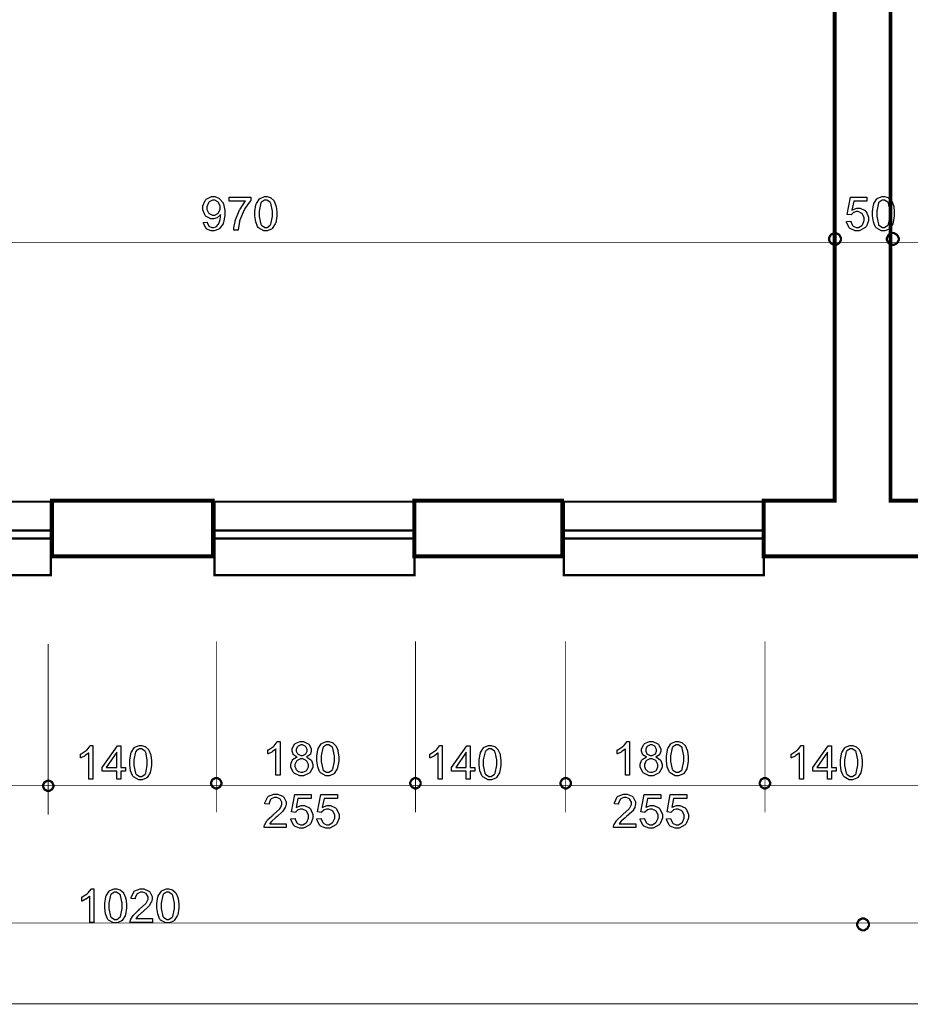
# Model space of a CAD drawing. Extents: x 3.7 to 46.3, y 3 to 33.4.
# Drawn here: x 29.3 to 32.5, y 7.5 to 11 of the extents above; entities that cross this region are included whole.
import ezdxf

# ---------------------------------------------------------------- set-up
doc = ezdxf.new("R2010")
doc.units = 0
doc.header["$MEASUREMENT"] = 0

msp = doc.modelspace()

# ---------------------------------------------------------------- linework, layer by layer
at = {"color": 0}
for points, const_width in [([(32.817, 11.9322), (32.817, 11.7469), (32.3866, 11.7469), (32.3866, 9.2794), (32.5076, 9.2794), (32.5076, 9.0818), (31.937, 9.0818), (31.937, 9.2794), (32.1888, 9.2794), (32.1888, 11.7469), (29.3221, 11.7469), (29.3221, 11.9307), (29.548, 11.9308), (30.2253, 11.9311), (31.1181, 11.9314), (31.9866, 11.9319), (32.6094, 11.9322), (32.817, 11.9322)], 0.0139), ([(32.1898, 10.2284), (32.1934, 10.2284), (32.2046, 10.2223), (32.2108, 10.2112), (32.2108, 10.2075), (32.2108, 10.2037), (32.2046, 10.1925), (32.1934, 10.1864), (32.1898, 10.1864), (32.186, 10.1864), (32.1748, 10.1925), (32.1687, 10.2037), (32.1687, 10.2075), (32.1687, 10.2112), (32.1748, 10.2223), (32.186, 10.2284), (32.1898, 10.2284)], 0.00787), ([(32.3949, 10.2284), (32.3985, 10.2284), (32.4096, 10.2223), (32.4159, 10.2112), (32.4159, 10.2075), (32.4159, 10.2037), (32.4096, 10.1925), (32.3985, 10.1864), (32.3949, 10.1864), (32.3912, 10.1864), (32.3799, 10.1925), (32.3738, 10.2037), (32.3738, 10.2075), (32.3738, 10.2112), (32.3799, 10.2223), (32.3912, 10.2284), (32.3949, 10.2284)], 0.00787), ([(28.6988, 9.2757), (28.6988, 9.015), (29.4084, 9.015), (29.4084, 9.2757), (28.6988, 9.2757)], 0.00787), ([(29.4127, 9.2794), (29.9832, 9.2794), (29.9832, 9.0818), (29.4127, 9.0818), (29.4127, 9.2794)], 0.0139), ([(29.9889, 9.2757), (29.9889, 9.015), (30.6985, 9.015), (30.6985, 9.2757), (29.9889, 9.2757)], 0.00787), ([(30.6981, 9.2794), (31.2221, 9.2794), (31.2221, 9.0818), (30.6981, 9.0818), (30.6981, 9.2794)], 0.0139), ([(31.2277, 9.2757), (31.2277, 9.015), (31.9374, 9.015), (31.9374, 9.2757), (31.2277, 9.2757)], 0.00787), ([(29.3994, 8.2859), (29.4026, 8.2859), (29.4124, 8.2807), (29.4178, 8.2708), (29.4178, 8.2675), (29.4178, 8.2643), (29.4124, 8.2546), (29.4026, 8.2491), (29.3994, 8.2491), (29.3962, 8.2491), (29.3863, 8.2546), (29.381, 8.2643), (29.381, 8.2675), (29.381, 8.2708), (29.3863, 8.2807), (29.3962, 8.2859), (29.3994, 8.2859)], 0.00787), ([(29.9953, 8.2952), (29.9985, 8.2952), (30.0082, 8.2898), (30.0137, 8.2801), (30.0137, 8.2768), (30.0137, 8.2736), (30.0082, 8.2637), (29.9985, 8.2583), (29.9953, 8.2583), (29.992, 8.2583), (29.9821, 8.2637), (29.9769, 8.2736), (29.9769, 8.2768), (29.9769, 8.2801), (29.9821, 8.2898), (29.992, 8.2952), (29.9953, 8.2952)], 0.00787), ([(30.7017, 8.2952), (30.7049, 8.2952), (30.7148, 8.2898), (30.7202, 8.2801), (30.7202, 8.2768), (30.7202, 8.2736), (30.7148, 8.2637), (30.7049, 8.2583), (30.7017, 8.2583), (30.6984, 8.2583), (30.6887, 8.2637), (30.6833, 8.2736), (30.6833, 8.2768), (30.6833, 8.2801), (30.6887, 8.2898), (30.6984, 8.2952), (30.7017, 8.2952)], 0.00787), ([(31.2346, 8.2952), (31.238, 8.2952), (31.2477, 8.2898), (31.2531, 8.2801), (31.2531, 8.2768), (31.2531, 8.2736), (31.2477, 8.2637), (31.238, 8.2583), (31.2346, 8.2583), (31.2314, 8.2583), (31.2216, 8.2637), (31.2163, 8.2736), (31.2163, 8.2768), (31.2163, 8.2801), (31.2216, 8.2898), (31.2314, 8.2952), (31.2346, 8.2952)], 0.00787), ([(31.941, 8.2952), (31.9444, 8.2952), (31.9542, 8.2898), (31.9596, 8.2801), (31.9596, 8.2768), (31.9596, 8.2736), (31.9542, 8.2637), (31.9444, 8.2583), (31.941, 8.2583), (31.9378, 8.2583), (31.928, 8.2637), (31.9227, 8.2736), (31.9227, 8.2768), (31.9227, 8.2801), (31.928, 8.2898), (31.9378, 8.2952), (31.941, 8.2952)], 0.00787), ([(32.2892, 7.797), (32.293, 7.797), (32.3041, 7.7908), (32.3103, 7.7797), (32.3103, 7.7759), (32.3103, 7.7722), (32.3041, 7.7611), (32.293, 7.7548), (32.2892, 7.7548), (32.2855, 7.7548), (32.2742, 7.7611), (32.2681, 7.7722), (32.2681, 7.7759), (32.2681, 7.7797), (32.2742, 7.7908), (32.2855, 7.797), (32.2892, 7.797)], 0.00787)]:
    msp.add_lwpolyline(points, close=True, dxfattribs=dict(at, const_width=const_width))
at = {"color": 254}
for points in [[(32.817, 11.9322), (32.817, 11.7469), (32.3866, 11.7469), (32.3866, 9.2794), (32.5076, 9.2794), (32.5076, 9.0818), (31.937, 9.0818), (31.937, 9.2794), (32.1888, 9.2794), (32.1888, 11.7469), (29.3221, 11.7469), (29.3221, 11.9307), (29.548, 11.9308), (30.2253, 11.9311), (31.1181, 11.9314), (31.9866, 11.9319), (32.6094, 11.9322), (32.817, 11.9322)], [(29.4127, 9.2794), (29.9832, 9.2794), (29.9832, 9.0818), (29.4127, 9.0818), (29.4127, 9.2794)], [(30.6981, 9.2794), (31.2221, 9.2794), (31.2221, 9.0818), (30.6981, 9.0818), (30.6981, 9.2794)]]:
    msp.add_lwpolyline(points, close=True, dxfattribs=at)
at = {"color": 0}
for points in [[(29.9495, 10.2659), (29.9634, 10.2671), (29.9635, 10.2654), (29.9692, 10.2534), (29.9701, 10.2527), (29.9709, 10.252), (29.9801, 10.2484), (29.9831, 10.2484), (29.986, 10.2484), (29.9939, 10.2508), (29.9948, 10.2514), (29.9956, 10.2519), (30.0026, 10.2589), (30.003, 10.2597), (30.0035, 10.2605), (30.0081, 10.2721), (30.0085, 10.2736), (30.0088, 10.275), (30.0106, 10.287), (30.0106, 10.2911), (30.0106, 10.2919), (30.0105, 10.2939), (30.0105, 10.2941), (30.0098, 10.293), (29.9999, 10.2836), (29.9987, 10.2829), (29.9974, 10.282), (29.9862, 10.2786), (29.9824, 10.2786), (29.9762, 10.2786), (29.9591, 10.2873), (29.9574, 10.2891), (29.9557, 10.2909), (29.9473, 10.3108), (29.9473, 10.3173), (29.9473, 10.3246), (29.9562, 10.3444), (29.9578, 10.3462), (29.9596, 10.3482), (29.9784, 10.3575), (29.9846, 10.3575), (29.9899, 10.3575), (30.0041, 10.3523), (30.0056, 10.3512), (30.0073, 10.3501), (30.0194, 10.3354), (30.0202, 10.3334), (30.021, 10.3315), (30.0252, 10.3079), (30.0252, 10.3), (30.0252, 10.2909), (30.021, 10.2661), (30.0202, 10.2637), (30.0194, 10.2615), (30.0073, 10.2446), (30.0056, 10.2434), (30.0039, 10.2422), (29.988, 10.2365), (29.9827, 10.2365), (29.977, 10.2365), (29.9614, 10.2427), (29.9601, 10.244), (29.9585, 10.2454), (29.9496, 10.2636), (29.9495, 10.2659)], [(30.0089, 10.3183), (30.0089, 10.3232), (30.0033, 10.3368), (30.0021, 10.338), (30.001, 10.3391), (29.9899, 10.3454), (29.9862, 10.3454), (29.982, 10.3454), (29.9706, 10.3387), (29.9694, 10.3373), (29.9681, 10.3361), (29.9623, 10.3218), (29.9623, 10.3169), (29.9623, 10.3123), (29.9678, 10.2997), (29.9689, 10.2984), (29.9701, 10.2973), (29.982, 10.2914), (29.9859, 10.2914), (29.9901, 10.2914), (30.0013, 10.2973), (30.0024, 10.2984), (30.0035, 10.2997), (30.0089, 10.3136), (30.0089, 10.3183)], [(30.0408, 10.3415), (30.0408, 10.3554), (30.1176, 10.3554), (30.1176, 10.3441), (30.1156, 10.342), (30.0969, 10.3154), (30.0951, 10.3119), (30.0931, 10.3087), (30.0791, 10.2744), (30.0781, 10.2709), (30.0773, 10.2684), (30.0726, 10.2414), (30.0724, 10.2384), (30.0574, 10.2384), (30.0574, 10.2469), (30.062, 10.269), (30.0628, 10.2722), (30.0638, 10.2755), (30.0764, 10.3073), (30.0781, 10.3104), (30.0796, 10.3134), (30.097, 10.3394), (30.0989, 10.3415), (30.0408, 10.3415)], [(30.1326, 10.2968), (30.1326, 10.3052), (30.136, 10.3284), (30.1369, 10.3307), (30.1376, 10.3327), (30.1483, 10.3493), (30.1496, 10.3504), (30.151, 10.3515), (30.166, 10.3575), (30.1712, 10.3575), (30.1753, 10.3575), (30.1866, 10.3543), (30.1878, 10.3536), (30.1891, 10.353), (30.1989, 10.3437), (30.1998, 10.3426), (30.2005, 10.3414), (30.2066, 10.3265), (30.2069, 10.3248), (30.2074, 10.323), (30.2098, 10.3033), (30.2098, 10.2968), (30.2098, 10.2883), (30.2062, 10.2652), (30.2055, 10.2632), (30.2046, 10.2611), (30.1939, 10.2446), (30.1926, 10.2434), (30.1912, 10.2422), (30.1762, 10.2365), (30.1712, 10.2365), (30.1644, 10.2365), (30.1456, 10.2465), (30.1439, 10.2486), (30.1421, 10.2511), (30.1353, 10.2682), (30.1326, 10.2896), (30.1326, 10.2968)], [(30.1474, 10.2968), (30.1474, 10.287), (30.1531, 10.2595), (30.1542, 10.2579), (30.1553, 10.2564), (30.1671, 10.2484), (30.1712, 10.2484), (30.1753, 10.2484), (30.1869, 10.2565), (30.1881, 10.2582), (30.1891, 10.2598), (30.1948, 10.2876), (30.1948, 10.2968), (30.1948, 10.3065), (30.1891, 10.3341), (30.1881, 10.3358), (30.1869, 10.3375), (30.1749, 10.3454), (30.1709, 10.3454), (30.1669, 10.3454), (30.1558, 10.3383), (30.1548, 10.3369), (30.1535, 10.3351), (30.1474, 10.3064), (30.1474, 10.2968)], [(32.2302, 10.2695), (32.2455, 10.2709), (32.2458, 10.269), (32.2523, 10.2551), (32.2533, 10.2541), (32.2542, 10.2532), (32.2649, 10.2486), (32.2684, 10.2486), (32.2728, 10.2486), (32.2848, 10.2551), (32.286, 10.2564), (32.2873, 10.2577), (32.2934, 10.2725), (32.2934, 10.2775), (32.2934, 10.2823), (32.2876, 10.2959), (32.2864, 10.2972), (32.2853, 10.2983), (32.2723, 10.3043), (32.268, 10.3043), (32.2648, 10.3043), (32.2562, 10.3016), (32.2552, 10.3011), (32.2542, 10.3005), (32.2471, 10.2936), (32.2466, 10.2927), (32.2327, 10.2946), (32.2441, 10.3555), (32.3031, 10.3555), (32.3031, 10.3416), (32.2559, 10.3416), (32.2495, 10.3097), (32.2513, 10.3109), (32.2667, 10.3171), (32.2719, 10.3171), (32.2785, 10.3171), (32.2964, 10.3083), (32.2981, 10.3065), (32.2999, 10.3047), (32.3088, 10.2852), (32.3088, 10.2787), (32.3088, 10.2718), (32.301, 10.2529), (32.2995, 10.2509), (32.2976, 10.2486), (32.2757, 10.2366), (32.2684, 10.2366), (32.2617, 10.2366), (32.2435, 10.244), (32.2417, 10.2455), (32.2401, 10.247), (32.2305, 10.2671), (32.2302, 10.2695)], [(32.3228, 10.2969), (32.3228, 10.3054), (32.3264, 10.3287), (32.3271, 10.3308), (32.328, 10.333), (32.3385, 10.3494), (32.3401, 10.3505), (32.3414, 10.3518), (32.3564, 10.3577), (32.3614, 10.3577), (32.3656, 10.3577), (32.377, 10.3544), (32.3783, 10.3539), (32.3794, 10.3532), (32.3894, 10.3439), (32.3902, 10.3427), (32.3909, 10.3415), (32.3969, 10.3266), (32.3973, 10.325), (32.3978, 10.3232), (32.4001, 10.3034), (32.4001, 10.2969), (32.4001, 10.2886), (32.3964, 10.2654), (32.3958, 10.2633), (32.3951, 10.2612), (32.3844, 10.2447), (32.383, 10.2436), (32.3816, 10.2425), (32.3664, 10.2366), (32.3614, 10.2366), (32.3548, 10.2366), (32.336, 10.2466), (32.3344, 10.2487), (32.3324, 10.2512), (32.3258, 10.2683), (32.3228, 10.2898), (32.3228, 10.2969)], [(32.3378, 10.2969), (32.3378, 10.2872), (32.3434, 10.2597), (32.3445, 10.258), (32.3457, 10.2565), (32.3576, 10.2486), (32.3614, 10.2486), (32.3657, 10.2486), (32.3773, 10.2566), (32.3784, 10.2583), (32.3795, 10.26), (32.3852, 10.2877), (32.3852, 10.2969), (32.3852, 10.3066), (32.3795, 10.3344), (32.3784, 10.3359), (32.3773, 10.3376), (32.3652, 10.3455), (32.3613, 10.3455), (32.3573, 10.3455), (32.3462, 10.3384), (32.3452, 10.337), (32.3439, 10.3352), (32.3378, 10.3065), (32.3378, 10.2969)], [(30.2216, 8.3054), (30.207, 8.3054), (30.207, 8.3982), (30.2062, 8.3973), (30.1948, 8.389), (30.1934, 8.3882), (30.1919, 8.3873), (30.1791, 8.3809), (30.178, 8.3805), (30.178, 8.3947), (30.1801, 8.3957), (30.1978, 8.4072), (30.1995, 8.4086), (30.2009, 8.4098), (30.2116, 8.4233), (30.2123, 8.4246), (30.2216, 8.4246), (30.2216, 8.3054)], [(30.2819, 8.3697), (30.2803, 8.3702), (30.2691, 8.378), (30.2684, 8.379), (30.2677, 8.3801), (30.2641, 8.3904), (30.2641, 8.3937), (30.2641, 8.3993), (30.2719, 8.4143), (30.2734, 8.4157), (30.2749, 8.4172), (30.2923, 8.4246), (30.2981, 8.4246), (30.3044, 8.4246), (30.3214, 8.417), (30.3231, 8.4155), (30.3246, 8.414), (30.3324, 8.3987), (30.3324, 8.3936), (30.3324, 8.39), (30.3289, 8.3801), (30.3282, 8.379), (30.3276, 8.378), (30.3166, 8.3702), (30.3151, 8.3697), (30.3169, 8.3691), (30.3307, 8.3595), (30.3317, 8.3582), (30.3327, 8.3569), (30.3374, 8.3437), (30.3374, 8.3393), (30.3374, 8.3329), (30.3284, 8.3154), (30.3266, 8.3137), (30.3248, 8.3121), (30.3049, 8.3034), (30.2984, 8.3034), (30.2913, 8.3034), (30.2719, 8.3121), (30.2702, 8.3137), (30.2682, 8.3154), (30.2592, 8.3337), (30.2592, 8.3397), (30.2592, 8.3445), (30.2642, 8.3577), (30.2652, 8.359), (30.2662, 8.3604), (30.2801, 8.3693), (30.2819, 8.3697)], [(30.3521, 8.3639), (30.3521, 8.3723), (30.3557, 8.3955), (30.3564, 8.3977), (30.3571, 8.3998), (30.3678, 8.4164), (30.3692, 8.4175), (30.3706, 8.4186), (30.3858, 8.4246), (30.3907, 8.4246), (30.3949, 8.4246), (30.4063, 8.4212), (30.4074, 8.4207), (30.4087, 8.42), (30.4185, 8.4108), (30.4194, 8.4096), (30.4202, 8.4084), (30.4262, 8.3936), (30.4266, 8.3918), (30.427, 8.3901), (30.4294, 8.3704), (30.4294, 8.3639), (30.4294, 8.3554), (30.4257, 8.3323), (30.4251, 8.3302), (30.4244, 8.328), (30.4137, 8.3116), (30.4123, 8.3104), (30.4107, 8.3093), (30.3958, 8.3034), (30.3907, 8.3034), (30.3839, 8.3034), (30.3653, 8.3136), (30.3637, 8.3157), (30.3617, 8.3182), (30.3549, 8.3352), (30.3521, 8.3566), (30.3521, 8.3639)], [(31.461, 8.3054), (31.4464, 8.3054), (31.4464, 8.3982), (31.4456, 8.3973), (31.4342, 8.389), (31.4328, 8.3882), (31.4313, 8.3873), (31.4185, 8.3809), (31.4174, 8.3805), (31.4174, 8.3947), (31.4195, 8.3957), (31.4373, 8.4072), (31.4388, 8.4086), (31.4403, 8.4098), (31.451, 8.4233), (31.4517, 8.4246), (31.461, 8.4246), (31.461, 8.3054)], [(31.5213, 8.3697), (31.5198, 8.3702), (31.5085, 8.378), (31.5078, 8.379), (31.5071, 8.3801), (31.5035, 8.3904), (31.5035, 8.3937), (31.5035, 8.3993), (31.5112, 8.4143), (31.5128, 8.4157), (31.5144, 8.4172), (31.5317, 8.4246), (31.5376, 8.4246), (31.5438, 8.4246), (31.5609, 8.417), (31.5626, 8.4155), (31.5641, 8.414), (31.5719, 8.3987), (31.5719, 8.3936), (31.5719, 8.39), (31.5684, 8.3801), (31.5677, 8.379), (31.567, 8.378), (31.5559, 8.3702), (31.5545, 8.3697), (31.5563, 8.3691), (31.5702, 8.3595), (31.5712, 8.3582), (31.5721, 8.3569), (31.5769, 8.3437), (31.5769, 8.3393), (31.5769, 8.3329), (31.5677, 8.3154), (31.566, 8.3137), (31.5642, 8.3121), (31.5444, 8.3034), (31.5377, 8.3034), (31.5308, 8.3034), (31.5113, 8.3121), (31.5095, 8.3137), (31.5077, 8.3154), (31.4987, 8.3337), (31.4987, 8.3397), (31.4987, 8.3445), (31.5035, 8.3577), (31.5045, 8.359), (31.5055, 8.3604), (31.5194, 8.3693), (31.5213, 8.3697)], [(31.5916, 8.3639), (31.5916, 8.3723), (31.5951, 8.3955), (31.5959, 8.3977), (31.5966, 8.3998), (31.6073, 8.4164), (31.6087, 8.4175), (31.6101, 8.4186), (31.6251, 8.4246), (31.6302, 8.4246), (31.6344, 8.4246), (31.6456, 8.4212), (31.6469, 8.4207), (31.6481, 8.42), (31.658, 8.4108), (31.6588, 8.4096), (31.6595, 8.4084), (31.6656, 8.3936), (31.666, 8.3918), (31.6664, 8.3901), (31.6688, 8.3704), (31.6688, 8.3639), (31.6688, 8.3554), (31.6652, 8.3323), (31.6645, 8.3302), (31.6638, 8.328), (31.6531, 8.3116), (31.6516, 8.3104), (31.6502, 8.3093), (31.6352, 8.3034), (31.6302, 8.3034), (31.6234, 8.3034), (31.6048, 8.3136), (31.603, 8.3157), (31.6012, 8.3182), (31.5944, 8.3352), (31.5916, 8.3566), (31.5916, 8.3639)], [(29.5577, 8.2912), (29.5432, 8.2912), (29.5432, 8.3839), (29.5423, 8.383), (29.5309, 8.3748), (29.5295, 8.3739), (29.5281, 8.373), (29.5152, 8.3668), (29.5141, 8.3664), (29.5141, 8.3804), (29.5162, 8.3814), (29.5341, 8.393), (29.5356, 8.3943), (29.537, 8.3957), (29.5478, 8.4091), (29.5484, 8.4104), (29.5577, 8.4104), (29.5577, 8.2912)], [(29.6421, 8.2912), (29.6421, 8.3194), (29.5909, 8.3194), (29.5909, 8.3329), (29.6449, 8.4097), (29.6569, 8.4097), (29.6569, 8.3329), (29.673, 8.3329), (29.673, 8.3194), (29.6569, 8.3194), (29.6569, 8.2912), (29.6421, 8.2912)], [(29.6421, 8.3329), (29.6421, 8.3865), (29.6052, 8.3329), (29.6421, 8.3329)], [(29.6882, 8.3495), (29.6882, 8.358), (29.6919, 8.3814), (29.6926, 8.3834), (29.6933, 8.3857), (29.7039, 8.4021), (29.7055, 8.4032), (29.7069, 8.4044), (29.7219, 8.4104), (29.7269, 8.4104), (29.731, 8.4104), (29.7424, 8.407), (29.7437, 8.4065), (29.7448, 8.4058), (29.7548, 8.3966), (29.7555, 8.3954), (29.7563, 8.3943), (29.7623, 8.3793), (29.7627, 8.3776), (29.7633, 8.3758), (29.7655, 8.3562), (29.7655, 8.3495), (29.7655, 8.3412), (29.7619, 8.318), (29.7612, 8.3159), (29.7605, 8.3139), (29.7498, 8.2973), (29.7484, 8.2962), (29.747, 8.2951), (29.7319, 8.2893), (29.7269, 8.2893), (29.7201, 8.2893), (29.7014, 8.2994), (29.6998, 8.3015), (29.6978, 8.304), (29.6912, 8.3209), (29.6882, 8.3425), (29.6882, 8.3495)], [(29.7032, 8.3495), (29.7032, 8.34), (29.7088, 8.3123), (29.7099, 8.3108), (29.7112, 8.3091), (29.723, 8.3012), (29.7269, 8.3012), (29.7312, 8.3012), (29.7426, 8.3094), (29.7438, 8.3109), (29.7449, 8.3126), (29.7506, 8.3404), (29.7506, 8.3495), (29.7506, 8.3594), (29.7449, 8.3871), (29.7438, 8.3887), (29.7426, 8.3902), (29.7306, 8.3982), (29.7267, 8.3982), (29.7227, 8.3982), (29.7116, 8.3912), (29.7106, 8.3897), (29.7094, 8.3879), (29.7032, 8.3593), (29.7032, 8.3495)], [(30.2788, 8.3944), (30.2788, 8.3909), (30.2834, 8.3815), (30.2842, 8.3805), (30.2852, 8.3797), (30.2951, 8.3754), (30.2984, 8.3754), (30.3019, 8.3754), (30.3113, 8.3797), (30.3123, 8.3805), (30.3131, 8.3814), (30.3174, 8.3905), (30.3174, 8.3936), (30.3174, 8.3969), (30.313, 8.4061), (30.312, 8.407), (30.311, 8.4079), (30.3014, 8.4125), (30.2984, 8.4125), (30.2948, 8.4125), (30.2852, 8.4079), (30.2842, 8.407), (30.2834, 8.4061), (30.2788, 8.3973), (30.2788, 8.3944)], [(30.3671, 8.3639), (30.3671, 8.3541), (30.3727, 8.3266), (30.3738, 8.325), (30.3749, 8.3234), (30.3867, 8.3154), (30.3907, 8.3154), (30.3949, 8.3154), (30.4064, 8.3236), (30.4077, 8.3252), (30.4088, 8.3268), (30.4144, 8.3545), (30.4144, 8.3639), (30.4144, 8.3736), (30.4088, 8.4012), (30.4077, 8.4029), (30.4064, 8.4044), (30.3945, 8.4125), (30.3905, 8.4125), (30.3864, 8.4125), (30.3755, 8.4054), (30.3745, 8.404), (30.3732, 8.4022), (30.3671, 8.3734), (30.3671, 8.3639)], [(30.7969, 8.2912), (30.7824, 8.2912), (30.7824, 8.3839), (30.7816, 8.383), (30.7702, 8.3748), (30.7687, 8.3739), (30.7673, 8.373), (30.7545, 8.3668), (30.7533, 8.3664), (30.7533, 8.3804), (30.7553, 8.3814), (30.7733, 8.393), (30.7748, 8.3943), (30.7763, 8.3957), (30.787, 8.4091), (30.7876, 8.4104), (30.7969, 8.4104), (30.7969, 8.2912)], [(30.8813, 8.2912), (30.8813, 8.3194), (30.8301, 8.3194), (30.8301, 8.3329), (30.8841, 8.4097), (30.896, 8.4097), (30.896, 8.3329), (30.9121, 8.3329), (30.9121, 8.3194), (30.896, 8.3194), (30.896, 8.2912), (30.8813, 8.2912)], [(30.8813, 8.3329), (30.8813, 8.3865), (30.8444, 8.3329), (30.8813, 8.3329)], [(30.9274, 8.3495), (30.9274, 8.358), (30.931, 8.3814), (30.9319, 8.3834), (30.9326, 8.3857), (30.9433, 8.4021), (30.9446, 8.4032), (30.946, 8.4044), (30.961, 8.4104), (30.966, 8.4104), (30.9703, 8.4104), (30.9816, 8.407), (30.9828, 8.4065), (30.9839, 8.4058), (30.9939, 8.3966), (30.9948, 8.3954), (30.9955, 8.3943), (31.0016, 8.3793), (31.0019, 8.3776), (31.0024, 8.3758), (31.0048, 8.3562), (31.0048, 8.3495), (31.0048, 8.3412), (31.001, 8.318), (31.0003, 8.3159), (30.9996, 8.3139), (30.9889, 8.2973), (30.9876, 8.2962), (30.9862, 8.2951), (30.971, 8.2893), (30.966, 8.2893), (30.9594, 8.2893), (30.9406, 8.2994), (30.9389, 8.3015), (30.937, 8.304), (30.9303, 8.3209), (30.9274, 8.3425), (30.9274, 8.3495)], [(30.9424, 8.3495), (30.9424, 8.34), (30.948, 8.3123), (30.9492, 8.3108), (30.9503, 8.3091), (30.9621, 8.3012), (30.966, 8.3012), (30.9703, 8.3012), (30.9819, 8.3094), (30.983, 8.3109), (30.9841, 8.3126), (30.9898, 8.3404), (30.9898, 8.3495), (30.9898, 8.3594), (30.9841, 8.3871), (30.983, 8.3887), (30.9819, 8.3902), (30.9698, 8.3982), (30.9659, 8.3982), (30.9619, 8.3982), (30.9508, 8.3912), (30.9498, 8.3897), (30.9485, 8.3879), (30.9424, 8.3593), (30.9424, 8.3495)], [(31.5182, 8.3944), (31.5182, 8.3909), (31.5228, 8.3815), (31.5237, 8.3805), (31.5246, 8.3797), (31.5345, 8.3754), (31.5377, 8.3754), (31.5412, 8.3754), (31.5507, 8.3797), (31.5516, 8.3805), (31.5526, 8.3814), (31.5569, 8.3905), (31.5569, 8.3936), (31.5569, 8.3969), (31.5524, 8.4061), (31.5514, 8.407), (31.5505, 8.4079), (31.5409, 8.4125), (31.5377, 8.4125), (31.5342, 8.4125), (31.5246, 8.4079), (31.5237, 8.407), (31.5228, 8.4061), (31.5182, 8.3973), (31.5182, 8.3944)], [(31.6064, 8.3639), (31.6064, 8.3541), (31.6121, 8.3266), (31.6132, 8.325), (31.6144, 8.3234), (31.6262, 8.3154), (31.6302, 8.3154), (31.6344, 8.3154), (31.6459, 8.3236), (31.6471, 8.3252), (31.6481, 8.3268), (31.6538, 8.3545), (31.6538, 8.3639), (31.6538, 8.3736), (31.6481, 8.4012), (31.6471, 8.4029), (31.6459, 8.4044), (31.6339, 8.4125), (31.6299, 8.4125), (31.6259, 8.4125), (31.6149, 8.4054), (31.6139, 8.404), (31.6127, 8.4022), (31.6064, 8.3734), (31.6064, 8.3639)], [(32.0781, 8.2912), (32.0635, 8.2912), (32.0635, 8.3839), (32.0627, 8.383), (32.0513, 8.3748), (32.0499, 8.3739), (32.0484, 8.373), (32.0356, 8.3668), (32.0345, 8.3664), (32.0345, 8.3804), (32.0366, 8.3814), (32.0544, 8.393), (32.056, 8.3943), (32.0574, 8.3957), (32.0683, 8.4091), (32.0688, 8.4104), (32.0781, 8.4104), (32.0781, 8.2912)], [(32.1626, 8.2912), (32.1626, 8.3194), (32.1113, 8.3194), (32.1113, 8.3329), (32.1653, 8.4097), (32.1773, 8.4097), (32.1773, 8.3329), (32.1933, 8.3329), (32.1933, 8.3194), (32.1773, 8.3194), (32.1773, 8.2912), (32.1626, 8.2912)], [(32.1626, 8.3329), (32.1626, 8.3865), (32.1256, 8.3329), (32.1626, 8.3329)], [(32.2087, 8.3495), (32.2087, 8.358), (32.2123, 8.3814), (32.213, 8.3834), (32.2137, 8.3857), (32.2244, 8.4021), (32.2258, 8.4032), (32.2273, 8.4044), (32.2423, 8.4104), (32.2473, 8.4104), (32.2514, 8.4104), (32.2628, 8.407), (32.2639, 8.4065), (32.2652, 8.4058), (32.2751, 8.3966), (32.2759, 8.3954), (32.2767, 8.3943), (32.2827, 8.3793), (32.2831, 8.3776), (32.2835, 8.3758), (32.2859, 8.3562), (32.2859, 8.3495), (32.2859, 8.3412), (32.2823, 8.318), (32.2816, 8.3159), (32.2809, 8.3139), (32.2702, 8.2973), (32.2688, 8.2962), (32.2674, 8.2951), (32.2523, 8.2893), (32.2473, 8.2893), (32.2405, 8.2893), (32.2219, 8.2994), (32.2202, 8.3015), (32.2183, 8.304), (32.2116, 8.3209), (32.2087, 8.3425), (32.2087, 8.3495)], [(32.2237, 8.3495), (32.2237, 8.34), (32.2292, 8.3123), (32.2303, 8.3108), (32.2314, 8.3091), (32.2434, 8.3012), (32.2473, 8.3012), (32.2516, 8.3012), (32.263, 8.3094), (32.2642, 8.3109), (32.2653, 8.3126), (32.2709, 8.3404), (32.2709, 8.3495), (32.2709, 8.3594), (32.2653, 8.3871), (32.2642, 8.3887), (32.263, 8.3902), (32.251, 8.3982), (32.2471, 8.3982), (32.2431, 8.3982), (32.232, 8.3912), (32.231, 8.3897), (32.2298, 8.3879), (32.2237, 8.3593), (32.2237, 8.3495)], [(30.2742, 8.3396), (30.2742, 8.3365), (30.2769, 8.3286), (30.2773, 8.3276), (30.2777, 8.3266), (30.2851, 8.319), (30.286, 8.3184), (30.287, 8.3179), (30.2955, 8.3154), (30.2984, 8.3154), (30.3027, 8.3154), (30.3145, 8.3211), (30.3158, 8.3222), (30.3169, 8.3233), (30.3224, 8.3354), (30.3224, 8.3393), (30.3224, 8.3436), (30.3166, 8.3555), (30.3155, 8.3566), (30.3144, 8.3577), (30.302, 8.3634), (30.298, 8.3634), (30.2937, 8.3634), (30.2821, 8.3577), (30.281, 8.3566), (30.2798, 8.3555), (30.2742, 8.3436), (30.2742, 8.3396)], [(31.5137, 8.3396), (31.5137, 8.3365), (31.5162, 8.3286), (31.5167, 8.3276), (31.5171, 8.3266), (31.5244, 8.319), (31.5253, 8.3184), (31.5263, 8.3179), (31.5349, 8.3154), (31.5377, 8.3154), (31.5421, 8.3154), (31.5539, 8.3211), (31.5551, 8.3222), (31.5563, 8.3233), (31.5619, 8.3354), (31.5619, 8.3393), (31.5619, 8.3436), (31.556, 8.3555), (31.5549, 8.3566), (31.5538, 8.3577), (31.5414, 8.3634), (31.5373, 8.3634), (31.5331, 8.3634), (31.5216, 8.3577), (31.5203, 8.3566), (31.5192, 8.3555), (31.5137, 8.3436), (31.5137, 8.3396)], [(30.2435, 8.1332), (30.2435, 8.1193), (30.1649, 8.1193), (30.1649, 8.1218), (30.1663, 8.1286), (30.1667, 8.1294), (30.1671, 8.1308), (30.1752, 8.1437), (30.1762, 8.1451), (30.1773, 8.1464), (30.193, 8.1614), (30.1951, 8.163), (30.1984, 8.1657), (30.2202, 8.1865), (30.2213, 8.188), (30.2226, 8.1895), (30.2281, 8.2016), (30.2281, 8.2057), (30.2281, 8.2093), (30.223, 8.2191), (30.222, 8.2201), (30.221, 8.2212), (30.2095, 8.2262), (30.2057, 8.2262), (30.2016, 8.2262), (30.1901, 8.2209), (30.1891, 8.22), (30.188, 8.2189), (30.1827, 8.2065), (30.1827, 8.2023), (30.1677, 8.2041), (30.168, 8.2069), (30.1776, 8.228), (30.1792, 8.2295), (30.1809, 8.2309), (30.1998, 8.2384), (30.2062, 8.2384), (30.2128, 8.2384), (30.2314, 8.2304), (30.2331, 8.2289), (30.2348, 8.2273), (30.2431, 8.2109), (30.2431, 8.2054), (30.2431, 8.2019), (30.2407, 8.1926), (30.2402, 8.1915), (30.2398, 8.1904), (30.2316, 8.178), (30.2305, 8.1768), (30.2294, 8.1755), (30.2108, 8.1582), (30.2081, 8.1559), (30.2059, 8.1541), (30.192, 8.1418), (30.1914, 8.1412), (30.1908, 8.1405), (30.1856, 8.1339), (30.1851, 8.1332), (30.2435, 8.1332)], [(30.2595, 8.1502), (30.2746, 8.1516), (30.2751, 8.1497), (30.2814, 8.1358), (30.2826, 8.1348), (30.2835, 8.1339), (30.2941, 8.1293), (30.2977, 8.1293), (30.3021, 8.1293), (30.3141, 8.1358), (30.3153, 8.1371), (30.3164, 8.1384), (30.3227, 8.1532), (30.3227, 8.1582), (30.3227, 8.163), (30.3169, 8.1766), (30.3158, 8.1779), (30.3145, 8.179), (30.3016, 8.185), (30.2973, 8.185), (30.2941, 8.185), (30.2855, 8.1823), (30.2845, 8.1818), (30.2835, 8.1812), (30.2763, 8.1743), (30.2757, 8.1734), (30.2619, 8.1752), (30.2734, 8.2362), (30.3324, 8.2362), (30.3324, 8.2223), (30.2851, 8.2223), (30.2788, 8.1904), (30.2806, 8.1916), (30.296, 8.1977), (30.3012, 8.1977), (30.3077, 8.1977), (30.3256, 8.189), (30.3274, 8.1872), (30.3292, 8.1854), (30.3381, 8.1659), (30.3381, 8.1594), (30.3381, 8.1525), (30.3302, 8.1336), (30.3287, 8.1316), (30.3269, 8.1293), (30.3049, 8.1173), (30.2977, 8.1173), (30.291, 8.1173), (30.2727, 8.1247), (30.271, 8.1262), (30.2694, 8.1277), (30.2598, 8.1477), (30.2595, 8.1502)], [(30.3521, 8.1502), (30.3673, 8.1516), (30.3676, 8.1497), (30.3741, 8.1358), (30.3751, 8.1348), (30.3762, 8.1339), (30.3867, 8.1293), (30.3903, 8.1293), (30.3946, 8.1293), (30.4067, 8.1358), (30.4078, 8.1371), (30.4091, 8.1384), (30.4152, 8.1532), (30.4152, 8.1582), (30.4152, 8.163), (30.4095, 8.1766), (30.4082, 8.1779), (30.4071, 8.179), (30.3941, 8.185), (30.3899, 8.185), (30.3867, 8.185), (30.378, 8.1823), (30.377, 8.1818), (30.3762, 8.1812), (30.3689, 8.1743), (30.3684, 8.1734), (30.3545, 8.1752), (30.366, 8.2362), (30.4251, 8.2362), (30.4251, 8.2223), (30.3777, 8.2223), (30.3714, 8.1904), (30.3731, 8.1916), (30.3887, 8.1977), (30.3938, 8.1977), (30.4003, 8.1977), (30.4182, 8.189), (30.4201, 8.1872), (30.4219, 8.1854), (30.4306, 8.1659), (30.4306, 8.1594), (30.4306, 8.1525), (30.4228, 8.1336), (30.4213, 8.1316), (30.4195, 8.1293), (30.3976, 8.1173), (30.3903, 8.1173), (30.3837, 8.1173), (30.3653, 8.1247), (30.3637, 8.1262), (30.3619, 8.1277), (30.3523, 8.1477), (30.3521, 8.1502)], [(31.483, 8.1332), (31.483, 8.1193), (31.4044, 8.1193), (31.4044, 8.1218), (31.4058, 8.1286), (31.406, 8.1294), (31.4066, 8.1308), (31.4145, 8.1437), (31.4156, 8.1451), (31.4167, 8.1464), (31.4324, 8.1614), (31.4345, 8.163), (31.4378, 8.1657), (31.4596, 8.1865), (31.4608, 8.188), (31.4619, 8.1895), (31.4676, 8.2016), (31.4676, 8.2057), (31.4676, 8.2093), (31.4624, 8.2191), (31.4614, 8.2201), (31.4603, 8.2212), (31.4489, 8.2262), (31.4452, 8.2262), (31.441, 8.2262), (31.4295, 8.2209), (31.4284, 8.22), (31.4274, 8.2189), (31.4221, 8.2065), (31.4221, 8.2023), (31.4071, 8.2041), (31.4074, 8.2069), (31.417, 8.228), (31.4187, 8.2295), (31.4203, 8.2309), (31.4392, 8.2384), (31.4456, 8.2384), (31.4523, 8.2384), (31.4709, 8.2304), (31.4726, 8.2289), (31.4742, 8.2273), (31.4824, 8.2109), (31.4824, 8.2054), (31.4824, 8.2019), (31.4802, 8.1926), (31.4796, 8.1915), (31.4792, 8.1904), (31.471, 8.178), (31.4699, 8.1768), (31.4688, 8.1755), (31.4502, 8.1582), (31.4476, 8.1559), (31.4453, 8.1541), (31.4314, 8.1418), (31.4309, 8.1412), (31.4302, 8.1405), (31.4249, 8.1339), (31.4245, 8.1332), (31.483, 8.1332)], [(31.4989, 8.1502), (31.5141, 8.1516), (31.5145, 8.1497), (31.5209, 8.1358), (31.5219, 8.1348), (31.523, 8.1339), (31.5335, 8.1293), (31.5371, 8.1293), (31.5414, 8.1293), (31.5535, 8.1358), (31.5546, 8.1371), (31.5559, 8.1384), (31.562, 8.1532), (31.562, 8.1582), (31.562, 8.163), (31.5563, 8.1766), (31.5551, 8.1779), (31.5539, 8.179), (31.541, 8.185), (31.5367, 8.185), (31.5335, 8.185), (31.5249, 8.1823), (31.5238, 8.1818), (31.523, 8.1812), (31.5157, 8.1743), (31.5152, 8.1734), (31.5013, 8.1752), (31.5128, 8.2362), (31.5719, 8.2362), (31.5719, 8.2223), (31.5245, 8.2223), (31.5182, 8.1904), (31.5199, 8.1916), (31.5355, 8.1977), (31.5406, 8.1977), (31.5471, 8.1977), (31.5651, 8.189), (31.5669, 8.1872), (31.5687, 8.1854), (31.5774, 8.1659), (31.5774, 8.1594), (31.5774, 8.1525), (31.5696, 8.1336), (31.5681, 8.1316), (31.5663, 8.1293), (31.5444, 8.1173), (31.5371, 8.1173), (31.5305, 8.1173), (31.5121, 8.1247), (31.5105, 8.1262), (31.5087, 8.1277), (31.4991, 8.1477), (31.4989, 8.1502)], [(31.5916, 8.1502), (31.6067, 8.1516), (31.607, 8.1497), (31.6135, 8.1358), (31.6145, 8.1348), (31.6156, 8.1339), (31.6262, 8.1293), (31.6298, 8.1293), (31.6341, 8.1293), (31.6462, 8.1358), (31.6473, 8.1371), (31.6485, 8.1384), (31.6546, 8.1532), (31.6546, 8.1582), (31.6546, 8.163), (31.6488, 8.1766), (31.6477, 8.1779), (31.6466, 8.179), (31.6335, 8.185), (31.6292, 8.185), (31.626, 8.185), (31.6174, 8.1823), (31.6164, 8.1818), (31.6156, 8.1812), (31.6084, 8.1743), (31.6078, 8.1734), (31.5939, 8.1752), (31.6055, 8.2362), (31.6645, 8.2362), (31.6645, 8.2223), (31.6171, 8.2223), (31.6109, 8.1904), (31.6126, 8.1916), (31.628, 8.1977), (31.6332, 8.1977), (31.6398, 8.1977), (31.6577, 8.189), (31.6595, 8.1872), (31.6613, 8.1854), (31.6701, 8.1659), (31.6701, 8.1594), (31.6701, 8.1525), (31.6623, 8.1336), (31.6607, 8.1316), (31.6588, 8.1293), (31.637, 8.1173), (31.6298, 8.1173), (31.6231, 8.1173), (31.6048, 8.1247), (31.603, 8.1262), (31.6013, 8.1277), (31.5917, 8.1477), (31.5916, 8.1502)], [(29.5616, 7.7832), (29.547, 7.7832), (29.547, 7.8758), (29.5462, 7.875), (29.5348, 7.8666), (29.5334, 7.8658), (29.5319, 7.865), (29.5191, 7.8587), (29.518, 7.8583), (29.518, 7.8723), (29.5201, 7.8733), (29.5378, 7.8848), (29.5395, 7.8862), (29.5409, 7.8876), (29.5516, 7.9009), (29.5523, 7.9023), (29.5616, 7.9023), (29.5616, 7.7832)], [(29.5995, 7.8415), (29.5995, 7.85), (29.6031, 7.8733), (29.6038, 7.8754), (29.6045, 7.8776), (29.6152, 7.894), (29.6166, 7.8951), (29.6181, 7.8964), (29.6331, 7.9023), (29.6381, 7.9023), (29.6423, 7.9023), (29.6537, 7.899), (29.6548, 7.8984), (29.656, 7.8977), (29.666, 7.8886), (29.6667, 7.8873), (29.6676, 7.8861), (29.6735, 7.8712), (29.6739, 7.8696), (29.6744, 7.8677), (29.6767, 7.848), (29.6767, 7.8415), (29.6767, 7.8332), (29.6731, 7.81), (29.6724, 7.8079), (29.6717, 7.8058), (29.661, 7.7893), (29.6596, 7.7882), (29.6582, 7.787), (29.6431, 7.7812), (29.6381, 7.7812), (29.6313, 7.7812), (29.6127, 7.7914), (29.611, 7.7933), (29.6091, 7.7958), (29.6024, 7.8129), (29.5995, 7.8344), (29.5995, 7.8415)], [(29.7687, 7.797), (29.7687, 7.7832), (29.6902, 7.7832), (29.6902, 7.7857), (29.6916, 7.7925), (29.6919, 7.7933), (29.6924, 7.7947), (29.7003, 7.8076), (29.7014, 7.809), (29.7026, 7.8102), (29.7183, 7.8252), (29.7203, 7.827), (29.7235, 7.8296), (29.7455, 7.8504), (29.7466, 7.8519), (29.7477, 7.8536), (29.7533, 7.8655), (29.7533, 7.8696), (29.7533, 7.8732), (29.7482, 7.883), (29.7473, 7.884), (29.7462, 7.8851), (29.7348, 7.8901), (29.7309, 7.8901), (29.7267, 7.8901), (29.7153, 7.8848), (29.7142, 7.8839), (29.7131, 7.8827), (29.708, 7.8704), (29.708, 7.8662), (29.693, 7.868), (29.6933, 7.8708), (29.7028, 7.8919), (29.7045, 7.8934), (29.7062, 7.8948), (29.7251, 7.9023), (29.7314, 7.9023), (29.7381, 7.9023), (29.7567, 7.8943), (29.7582, 7.8927), (29.7599, 7.8912), (29.7682, 7.8748), (29.7682, 7.8693), (29.7682, 7.8658), (29.7659, 7.8565), (29.7655, 7.8554), (29.7649, 7.8543), (29.7569, 7.8419), (29.7558, 7.8407), (29.7545, 7.8394), (29.7359, 7.822), (29.7334, 7.8198), (29.7312, 7.818), (29.7173, 7.8057), (29.7166, 7.8051), (29.716, 7.8044), (29.7108, 7.7977), (29.7103, 7.797), (29.7687, 7.797)], [(29.7848, 7.8415), (29.7848, 7.85), (29.7883, 7.8733), (29.7891, 7.8754), (29.7898, 7.8776), (29.8005, 7.894), (29.8019, 7.8951), (29.8032, 7.8964), (29.8183, 7.9023), (29.8234, 7.9023), (29.8276, 7.9023), (29.8388, 7.899), (29.8401, 7.8984), (29.8413, 7.8977), (29.8512, 7.8886), (29.852, 7.8873), (29.8527, 7.8861), (29.8588, 7.8712), (29.8592, 7.8696), (29.8596, 7.8677), (29.862, 7.848), (29.862, 7.8415), (29.862, 7.8332), (29.8584, 7.81), (29.8577, 7.8079), (29.857, 7.8058), (29.8463, 7.7893), (29.8448, 7.7882), (29.8434, 7.787), (29.8284, 7.7812), (29.8234, 7.7812), (29.8166, 7.7812), (29.798, 7.7914), (29.7962, 7.7933), (29.7944, 7.7958), (29.7876, 7.8129), (29.7848, 7.8344), (29.7848, 7.8415)], [(29.6145, 7.8415), (29.6145, 7.8318), (29.6201, 7.8043), (29.6212, 7.8027), (29.6223, 7.8011), (29.6342, 7.7932), (29.6381, 7.7932), (29.6424, 7.7932), (29.6538, 7.8012), (29.6551, 7.8029), (29.6562, 7.8045), (29.6617, 7.8323), (29.6617, 7.8415), (29.6617, 7.8514), (29.6562, 7.879), (29.6551, 7.8805), (29.6538, 7.8822), (29.6419, 7.8901), (29.638, 7.8901), (29.6339, 7.8901), (29.6228, 7.883), (29.6219, 7.8816), (29.6206, 7.8798), (29.6145, 7.8511), (29.6145, 7.8415)], [(29.7996, 7.8415), (29.7996, 7.8318), (29.8053, 7.8043), (29.8064, 7.8027), (29.8076, 7.8011), (29.8194, 7.7932), (29.8234, 7.7932), (29.8276, 7.7932), (29.8391, 7.8012), (29.8403, 7.8029), (29.8413, 7.8045), (29.847, 7.8323), (29.847, 7.8415), (29.847, 7.8514), (29.8413, 7.879), (29.8403, 7.8805), (29.8391, 7.8822), (29.8271, 7.8901), (29.8231, 7.8901), (29.8191, 7.8901), (29.8081, 7.883), (29.8071, 7.8816), (29.8059, 7.8798), (29.7996, 7.8511), (29.7996, 7.8415)]]:
    msp.add_lwpolyline(points, close=True, dxfattribs=at)
for points in [[(32.1898, 10.2284), (32.1934, 10.2284), (32.2046, 10.2223), (32.2108, 10.2112), (32.2108, 10.2075), (32.2108, 10.2037), (32.2046, 10.1925), (32.1934, 10.1864), (32.1898, 10.1864), (32.186, 10.1864), (32.1748, 10.1925), (32.1687, 10.2037), (32.1687, 10.2075), (32.1687, 10.2112), (32.1748, 10.2223), (32.186, 10.2284), (32.1898, 10.2284)], [(32.3949, 10.2284), (32.3985, 10.2284), (32.4096, 10.2223), (32.4159, 10.2112), (32.4159, 10.2075), (32.4159, 10.2037), (32.4096, 10.1925), (32.3985, 10.1864), (32.3949, 10.1864), (32.3912, 10.1864), (32.3799, 10.1925), (32.3738, 10.2037), (32.3738, 10.2075), (32.3738, 10.2112), (32.3799, 10.2223), (32.3912, 10.2284), (32.3949, 10.2284)], [(29.3994, 8.2859), (29.4026, 8.2859), (29.4124, 8.2807), (29.4178, 8.2708), (29.4178, 8.2675), (29.4178, 8.2643), (29.4124, 8.2546), (29.4026, 8.2491), (29.3994, 8.2491), (29.3962, 8.2491), (29.3863, 8.2546), (29.381, 8.2643), (29.381, 8.2675), (29.381, 8.2708), (29.3863, 8.2807), (29.3962, 8.2859), (29.3994, 8.2859)], [(29.9953, 8.2952), (29.9985, 8.2952), (30.0082, 8.2898), (30.0137, 8.2801), (30.0137, 8.2768), (30.0137, 8.2736), (30.0082, 8.2637), (29.9985, 8.2583), (29.9953, 8.2583), (29.992, 8.2583), (29.9821, 8.2637), (29.9769, 8.2736), (29.9769, 8.2768), (29.9769, 8.2801), (29.9821, 8.2898), (29.992, 8.2952), (29.9953, 8.2952)], [(30.7017, 8.2952), (30.7049, 8.2952), (30.7148, 8.2898), (30.7202, 8.2801), (30.7202, 8.2768), (30.7202, 8.2736), (30.7148, 8.2637), (30.7049, 8.2583), (30.7017, 8.2583), (30.6984, 8.2583), (30.6887, 8.2637), (30.6833, 8.2736), (30.6833, 8.2768), (30.6833, 8.2801), (30.6887, 8.2898), (30.6984, 8.2952), (30.7017, 8.2952)], [(31.2346, 8.2952), (31.238, 8.2952), (31.2477, 8.2898), (31.2531, 8.2801), (31.2531, 8.2768), (31.2531, 8.2736), (31.2477, 8.2637), (31.238, 8.2583), (31.2346, 8.2583), (31.2314, 8.2583), (31.2216, 8.2637), (31.2163, 8.2736), (31.2163, 8.2768), (31.2163, 8.2801), (31.2216, 8.2898), (31.2314, 8.2952), (31.2346, 8.2952)], [(31.941, 8.2952), (31.9444, 8.2952), (31.9542, 8.2898), (31.9596, 8.2801), (31.9596, 8.2768), (31.9596, 8.2736), (31.9542, 8.2637), (31.9444, 8.2583), (31.941, 8.2583), (31.9378, 8.2583), (31.928, 8.2637), (31.9227, 8.2736), (31.9227, 8.2768), (31.9227, 8.2801), (31.928, 8.2898), (31.9378, 8.2952), (31.941, 8.2952)], [(32.2892, 7.797), (32.293, 7.797), (32.3041, 7.7908), (32.3103, 7.7797), (32.3103, 7.7759), (32.3103, 7.7722), (32.3041, 7.7611), (32.293, 7.7548), (32.2892, 7.7548), (32.2855, 7.7548), (32.2742, 7.7611), (32.2681, 7.7722), (32.2681, 7.7759), (32.2681, 7.7797), (32.2742, 7.7908), (32.2855, 7.797), (32.2892, 7.797)]]:
    msp.add_lwpolyline(points, dxfattribs=at)
at = {"color": 0, "const_width": 0.003}
for points in [[(43.1141, 10.1945), (10.0879, 10.1945)], [(29.3994, 8.7709), (29.3994, 8.1647)], [(29.9953, 8.7802), (29.9953, 8.174)], [(30.7017, 8.7802), (30.7017, 8.174)], [(31.2346, 8.7802), (31.2346, 8.174)], [(31.9412, 8.7802), (31.9412, 8.174)], [(6.8844, 8.2683), (43.2838, 8.2683)], [(43.2777, 7.7811), (6.8425, 7.7811)], [(43.3096, 7.494), (6.8503, 7.494)]]:
    msp.add_lwpolyline(points, dxfattribs=at)
at = {"color": 5, "const_width": 0.00787}
for points in [[(28.6988, 9.1733), (28.6988, 9.1452), (29.4084, 9.1452), (29.4084, 9.1733), (28.6988, 9.1733)], [(29.9889, 9.1733), (29.9889, 9.1452), (30.6985, 9.1452), (30.6985, 9.1733), (29.9889, 9.1733)], [(31.2277, 9.1733), (31.2277, 9.1452), (31.9374, 9.1452), (31.9374, 9.1733), (31.2277, 9.1733)]]:
    msp.add_lwpolyline(points, close=True, dxfattribs=at)

doc.saveas('drawing.dxf')
